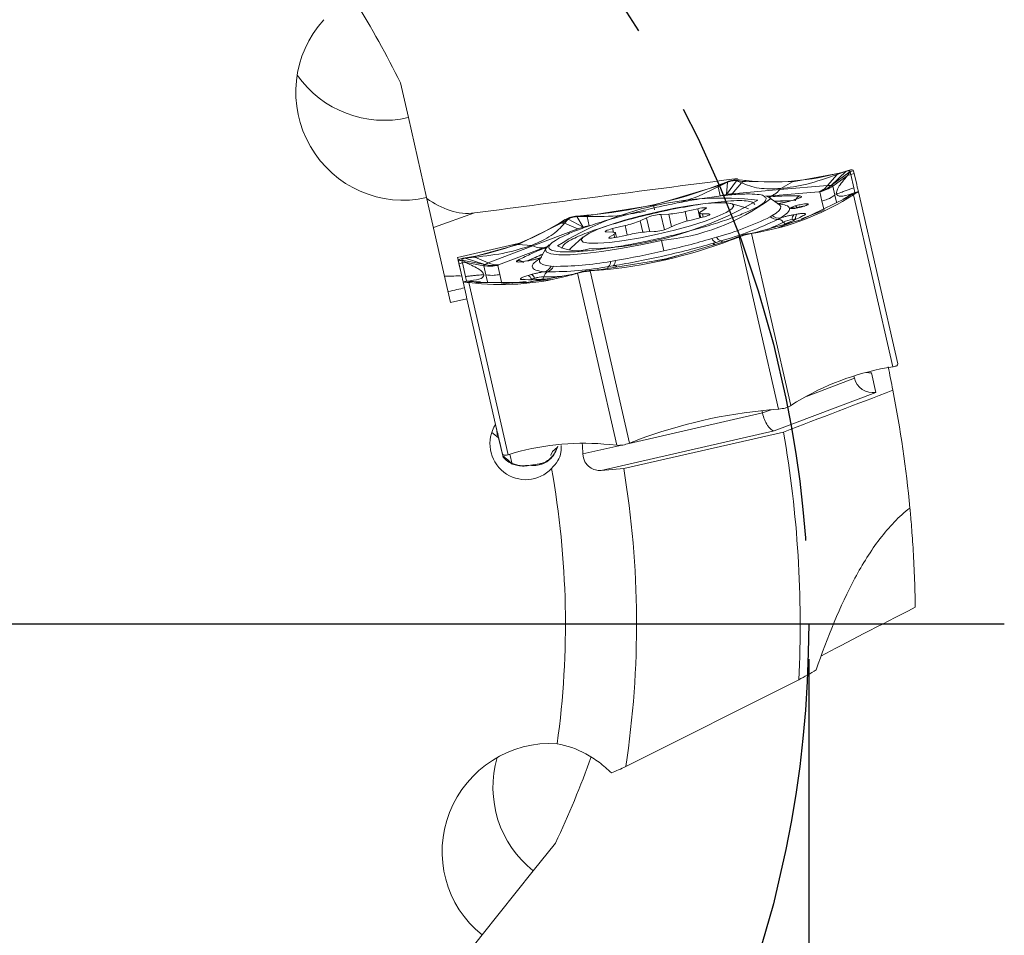
# Model space of a CAD drawing. Units: millimetres. Extents: x 5 to 292, y 5 to 205.
# Drawn here: x 217 to 245, y 135 to 161 of the extents above; entities that cross this region are included whole.
import ezdxf

# ---------------------------------------------------------------- set-up
doc = ezdxf.new("R2010")
doc.units = ezdxf.units.MM
doc.linetypes.add('CENTERX2', pattern=[20.32, 12.7, -2.54, 2.54, -2.54])
doc.layers.add('FORMAT', color=7, linetype='Continuous')
doc.styles.add('SLDTEXTSTYLE1', font='TXT', dxfattribs={"width": 0.75})
doc.dimstyles.new('SLDDIMSTYLE0', dxfattribs={"dimtxt": 2.910417, "dimasz": 3, "dimexe": 0, "dimexo": 0.0625, "dimgap": 0.727604, "dimtad": 1, "dimdec": 1, "dimrnd": 1e-09, "dimzin": 12, "dimdsep": 46, "dimtxsty": 'SLDTEXTSTYLE1', "dimsah": 1, "dimcen": 0.09, "dimadec": 0, "dimazin": 3, "dimtfac": 1, "dimtdec": 1, "dimtofl": 0, "dimtmove": 0, "dimatfit": 3, "dimfxl": 1, "dimfrac": 2, "dimtolj": 1, "dimtzin": 12, "dimarcsym": 0})

# ---------------------------------------------------------------- blocks, each defined once
blk = doc.blocks.new('_D_3')
at = {"layer": 'FORMAT', "color": 7}
for p, q in [((176.623, 142.887), (176.623, 95.41)), ((239.623, 142.887), (239.623, 95.41)), ((176.623, 96.4), (239.623, 96.4))]:
    blk.add_line(p, q, dxfattribs=at)
for points in [[(176.623, 96.4), (179.623, 95.65), (179.623, 97.15)], [(239.623, 96.4), (236.623, 97.15), (236.623, 95.65)]]:
    blk.add_solid(points, dxfattribs=at)
at = {"layer": 'FORMAT', "color": 7, "char_height": 2.9104, "attachment_point": 1, "style": 'SLDTEXTSTYLE1'}
for s, insert in [('%%c', (199.759, 100.152, 0.1)), ('63', (204.153, 100.152, 0.1))]:
    blk.add_mtext(s, dxfattribs=dict(at, insert=insert))
blk = doc.blocks.new('SW_CENTERMARKSYMBOL_0')
at = {"layer": 'FORMAT', "color": 0}
blk.add_line((5, 0), (37, 0), dxfattribs=at)

msp = doc.modelspace()

# ---------------------------------------------------------------- linework, layer by layer
at = {"color": 7, "linetype": 'Continuous', "lineweight": 15}
for p, q in [((228.367, 158.12), (228.144, 159.096)), ((228.367, 158.12), (228.88, 155.87)), ((240.49, 156.555), (239.171, 156.315)), ((240.155, 156.209), (240.422, 156.517)), ((240.678, 156.612), (240.259, 156.211)), ((240.259, 156.211), (240.788, 156.601)), ((240.3, 156.194), (240.711, 156.488)), ((240.421, 156.517), (240.678, 156.611)), ((240.49, 156.554), (240.421, 156.517)), ((240.49, 156.555), (240.557, 156.58)), ((240.53, 156.566), (240.49, 156.554)), ((240.58, 156.581), (240.53, 156.566)), ((240.557, 156.58), (240.729, 156.632)), ((240.678, 156.611), (240.58, 156.581)), ((240.74, 156.635), (240.678, 156.612)), ((240.71, 156.488), (240.789, 156.6)), ((240.806, 156.523), (240.71, 156.488)), ((240.729, 156.632), (240.74, 156.635)), ((240.886, 156.621), (240.788, 156.601)), ((240.789, 156.6), (240.798, 156.559)), ((240.798, 156.559), (240.802, 156.539)), ((240.802, 156.539), (240.806, 156.523)), ((240.806, 156.523), (240.903, 156.545)), ((240.893, 156.142), (240.806, 156.523)), ((240.886, 156.621), (240.887, 156.616)), ((240.887, 156.616), (240.903, 156.545)), ((237.078, 156.201), (235.26, 155.656)), ((237.075, 156.215), (237.314, 156.308)), ((237.078, 156.201), (237.075, 156.215)), ((237.134, 156.222), (237.078, 156.201)), ((237.078, 156.201), (237.079, 156.175)), ((237.079, 156.175), (237.339, 156.302)), ((237.137, 155.921), (237.079, 156.174)), ((237.203, 156.249), (237.134, 156.222)), ((237.339, 156.302), (237.203, 156.249)), ((237.314, 156.308), (237.329, 156.314)), ((237.59, 156.345), (237.315, 155.957)), ((237.315, 155.957), (237.339, 156.303)), ((237.329, 156.314), (237.339, 156.303)), ((237.735, 156.285), (237.468, 155.977)), ((237.662, 156.37), (237.59, 156.345)), ((237.735, 156.285), (237.59, 156.344)), ((237.59, 156.344), (237.697, 156.332)), ((237.662, 156.37), (237.673, 156.368)), ((237.863, 156.347), (237.673, 156.368)), ((237.697, 156.332), (237.752, 156.326)), ((237.735, 156.285), (237.796, 156.322)), ((237.752, 156.326), (237.796, 156.322)), ((237.796, 156.322), (237.863, 156.347)), ((239.171, 156.315), (237.796, 156.322)), ((238.811, 156.093), (240.155, 156.209)), ((239.171, 156.315), (238.838, 156.125)), ((240.259, 156.211), (240.154, 156.209)), ((240.3, 156.194), (240.359, 155.938)), ((240.923, 156.009), (240.893, 156.142)), ((229.554, 152.916), (228.88, 155.87)), ((237.315, 155.957), (237.137, 155.921)), ((237.468, 155.977), (238.811, 156.093)), ((238.801, 155.667), (238.514, 155.876)), ((239.912, 156.033), (238.568, 155.917)), ((239.931, 156.033), (239.912, 156.033)), ((239.938, 156.03), (239.931, 156.033)), ((239.996, 155.774), (239.938, 156.03)), ((240.58, 155.824), (240.829, 155.953)), ((240.69, 155.867), (240.652, 155.843)), ((240.737, 155.896), (240.69, 155.867)), ((240.713, 155.893), (240.828, 155.975)), ((240.723, 155.85), (240.885, 155.951)), ((240.829, 155.953), (240.737, 155.896)), ((240.827, 155.976), (240.923, 156.011)), ((240.828, 155.954), (240.894, 155.957)), ((240.894, 155.957), (240.885, 155.951)), ((240.885, 155.951), (241.99, 151.108)), ((241.02, 156.034), (240.923, 156.011)), ((241.02, 156.033), (241.02, 156.034)), ((241.02, 156.033), (242.126, 151.191)), ((235.26, 155.656), (233.385, 155.358)), ((237.251, 155.764), (236.803, 155.709)), ((237.864, 155.58), (237.438, 155.704)), ((239.192, 155.801), (239.103, 155.775)), ((239.203, 155.802), (239.114, 155.776)), ((239.416, 155.24), (240.652, 155.843)), ((239.555, 155.651), (239.559, 155.655)), ((240.055, 155.518), (239.996, 155.774)), ((240.652, 155.843), (240.58, 155.824)), ((240.652, 155.843), (240.723, 155.85)), ((230.225, 155.437), (229.072, 155.029)), ((233.11, 155.351), (233.106, 155.337)), ((233.106, 155.336), (233.252, 155.347)), ((233.106, 155.337), (233.278, 155.035)), ((233.396, 155.334), (233.106, 155.336)), ((233.126, 155.352), (233.11, 155.351)), ((233.126, 155.352), (233.382, 155.372)), ((233.252, 155.347), (233.326, 155.353)), ((233.326, 155.353), (233.385, 155.358)), ((233.385, 155.358), (233.382, 155.372)), ((233.385, 155.358), (233.396, 155.334)), ((233.396, 155.334), (233.454, 155.08)), ((235.687, 155.407), (235.467, 155.398)), ((236.504, 155.557), (236.148, 155.477)), ((236.286, 155.23), (236.638, 155.316)), ((236.557, 155.437), (236.587, 155.304)), ((236.599, 155.481), (236.731, 155.559)), ((236.814, 155.409), (236.636, 155.414)), ((237.864, 155.58), (237.927, 155.553)), ((238.544, 155.329), (238.599, 155.362)), ((239.202, 155.389), (239.294, 155.404)), ((232.686, 155.156), (231.45, 154.552)), ((232.615, 155.15), (232.776, 155.251)), ((232.615, 155.15), (232.686, 155.156)), ((232.724, 155.179), (232.686, 155.155)), ((232.757, 155.149), (232.686, 155.155)), ((232.77, 155.208), (232.724, 155.179)), ((232.757, 155.149), (232.862, 155.265)), ((232.757, 155.148), (233.131, 154.987)), ((232.862, 155.265), (232.77, 155.208)), ((232.776, 155.251), (232.786, 155.257)), ((232.862, 155.266), (232.786, 155.257)), ((232.862, 155.266), (233.278, 155.035)), ((233.278, 155.035), (233.131, 154.987)), ((234.462, 155.082), (234.11, 154.996)), ((235.064, 155.304), (234.886, 155.219)), ((235.684, 155.008), (235.862, 155.093)), ((238.124, 154.884), (239.416, 155.24)), ((238.828, 155.295), (238.748, 155.257)), ((238.912, 155.181), (238.91, 155.183)), ((239.416, 155.24), (239.06, 155.15)), ((239.165, 155.255), (239.256, 155.271)), ((239.256, 155.268), (239.165, 155.252)), ((239.165, 155.252), (239.165, 155.255)), ((239.256, 155.268), (239.256, 155.271)), ((233.131, 154.987), (231.871, 154.509)), ((233.933, 154.903), (234.112, 154.898)), ((234.149, 154.832), (234.017, 154.754)), ((234.219, 154.75), (234.191, 154.876)), ((234.244, 154.756), (234.6, 154.835)), ((235.061, 154.906), (235.281, 154.914)), ((236.903, 154.718), (237.033, 154.755)), ((237.419, 154.682), (237.686, 154.782)), ((237.428, 154.668), (237.668, 154.761)), ((237.686, 154.782), (237.55, 154.73)), ((237.682, 154.767), (237.668, 154.761)), ((237.668, 154.761), (238.773, 149.919)), ((237.682, 154.767), (237.686, 154.783)), ((237.93, 154.853), (238.031, 154.869)), ((238.006, 154.861), (237.93, 154.854)), ((238.017, 154.862), (238.006, 154.861)), ((238.017, 154.862), (238.195, 154.89)), ((239.122, 150.02), (238.017, 154.862)), ((238.031, 154.869), (238.083, 154.877)), ((238.083, 154.877), (238.124, 154.884)), ((238.195, 154.89), (238.124, 154.884)), ((231.455, 154.576), (229.749, 154.186)), ((231.45, 154.552), (230.158, 154.196)), ((231.871, 154.509), (230.61, 154.03)), ((231.45, 154.553), (231.832, 154.526)), ((233.277, 154.754), (232.947, 154.458)), ((235.554, 154.369), (235.486, 154.666)), ((235.607, 154.136), (237.425, 154.681)), ((237.149, 154.651), (237.021, 154.61)), ((237.419, 154.682), (237.347, 154.658)), ((237.425, 154.681), (237.419, 154.682)), ((237.481, 154.703), (237.425, 154.681)), ((237.425, 154.681), (237.428, 154.668)), ((237.55, 154.73), (237.481, 154.703)), ((232.166, 154.455), (230.905, 153.977)), ((232.233, 154.442), (232.064, 154.13)), ((235.91, 154.227), (235.604, 154.148)), ((229.749, 154.186), (229.773, 154.082)), ((229.773, 154.08), (229.772, 154.084)), ((229.868, 153.664), (229.773, 154.08)), ((229.789, 154.008), (229.773, 154.08)), ((229.789, 154.008), (229.887, 154.031)), ((229.869, 154.108), (229.879, 154.067)), ((229.988, 154.041), (229.869, 154.108)), ((230.515, 153.987), (229.869, 154.108)), ((229.879, 154.067), (229.883, 154.047)), ((229.883, 154.047), (229.887, 154.03)), ((229.887, 154.03), (229.988, 154.041)), ((229.887, 154.031), (229.974, 153.65)), ((229.898, 154.161), (229.964, 154.166)), ((229.898, 154.161), (229.909, 154.162)), ((230.087, 154.19), (229.909, 154.162)), ((230.236, 154.192), (229.964, 154.165)), ((229.964, 154.165), (230.065, 154.181)), ((229.964, 154.166), (230.515, 153.987)), ((230.485, 153.954), (229.988, 154.04)), ((230.065, 154.181), (230.116, 154.189)), ((230.158, 154.196), (230.087, 154.19)), ((230.116, 154.189), (230.158, 154.196)), ((230.158, 154.196), (230.236, 154.192)), ((230.61, 154.03), (230.236, 154.192)), ((230.485, 153.954), (230.544, 153.698)), ((230.888, 153.969), (230.883, 153.964)), ((230.883, 153.964), (230.941, 153.707)), ((230.905, 153.977), (230.888, 153.969)), ((231.735, 154.092), (231.644, 154.077)), ((231.746, 154.096), (231.655, 154.081)), ((232.379, 153.942), (232.443, 153.936)), ((235.607, 154.136), (233.732, 153.839)), ((234.128, 153.949), (233.994, 153.931)), ((234.053, 154.075), (234.187, 154.099)), ((235.604, 154.148), (235.294, 154.087)), ((229.974, 153.65), (230.004, 153.517)), ((230.941, 153.707), (231, 153.451)), ((231.695, 153.478), (233.014, 153.718)), ((231.735, 153.679), (231.824, 153.705)), ((232.29, 153.784), (232.202, 153.783)), ((233.12, 153.745), (232.947, 153.692)), ((233.014, 153.718), (232.947, 153.692)), ((233.055, 153.73), (233.014, 153.717)), ((233.104, 153.744), (233.055, 153.73)), ((233.203, 153.774), (233.104, 153.744)), ((233.12, 153.745), (233.131, 153.748)), ((234.225, 148.902), (233.12, 153.745)), ((233.131, 153.748), (233.202, 153.775)), ((233.737, 153.842), (233.453, 153.816)), ((233.453, 153.816), (233.598, 153.828)), ((233.463, 153.804), (233.453, 153.817)), ((233.479, 153.805), (233.463, 153.804)), ((233.735, 153.825), (233.479, 153.805)), ((234.584, 148.963), (233.479, 153.805)), ((233.598, 153.828), (233.672, 153.834)), ((233.672, 153.834), (233.732, 153.838)), ((233.732, 153.838), (233.737, 153.842)), ((233.732, 153.839), (233.735, 153.825)), ((233.811, 153.851), (233.737, 153.841)), ((229.906, 153.497), (230.004, 153.519)), ((229.906, 153.497), (229.992, 153.121)), ((229.906, 153.497), (229.906, 153.497)), ((229.907, 153.495), (229.906, 153.497)), ((230.105, 153.528), (230.004, 153.518)), ((230.064, 153.481), (230.053, 153.482)), ((231.169, 148.638), (230.064, 153.481)), ((230.253, 153.46), (230.064, 153.481)), ((230.244, 153.504), (230.105, 153.528)), ((230.114, 153.507), (230.222, 153.496)), ((230.394, 153.5), (230.114, 153.507)), ((230.222, 153.496), (230.276, 153.49)), ((230.253, 153.46), (230.32, 153.485)), ((230.276, 153.49), (230.32, 153.485)), ((230.32, 153.485), (230.394, 153.5)), ((230.32, 153.485), (231.695, 153.478)), ((231.695, 153.478), (232.055, 153.552)), ((231.827, 153.575), (231.916, 153.601)), ((231.917, 153.598), (231.828, 153.572)), ((231.917, 153.598), (231.916, 153.601)), ((232.055, 153.55), (232.174, 153.565)), ((232.176, 153.646), (232.176, 153.643)), ((229.992, 153.121), (230.015, 153.021)), ((230.015, 153.021), (229.554, 152.916)), ((230.015, 153.021), (230.82, 149.491)), ((241.992, 151.776), (241.993, 151.774)), ((242.126, 151.191), (242.126, 151.186)), ((241.385, 150.941), (241.511, 150.391)), ((241.812, 151.08), (241.99, 151.108)), ((241.99, 151.108), (242.001, 151.11)), ((240.907, 150.791), (240.892, 150.854)), ((241.511, 150.391), (238.651, 149.306)), ((239.284, 150.121), (239.122, 150.02)), ((238.324, 149.811), (238.308, 149.878)), ((238.516, 149.899), (238.773, 149.919)), ((238.773, 149.919), (238.788, 149.92)), ((239.112, 150.014), (239.122, 150.02)), ((230.82, 149.491), (231.011, 148.654)), ((230.878, 149.237), (230.82, 149.491)), ((230.878, 149.239), (230.878, 149.237)), ((238.651, 149.306), (233.788, 148.196)), ((238.914, 149.275), (234.422, 148.249)), ((231.02, 148.602), (230.903, 149.113)), ((234.57, 148.957), (234.584, 148.963)), ((234.584, 148.963), (234.824, 149.056)), ((231.011, 148.654), (230.995, 148.725)), ((231.342, 148.691), (231.169, 148.638)), ((234.036, 148.923), (234.225, 148.902)), ((234.225, 148.902), (234.237, 148.901)), ((231.011, 148.654), (231.013, 148.65)), ((231.159, 148.635), (231.169, 148.638)), ((231.217, 148.653), (231.282, 148.368)), ((233.788, 148.196), (234.422, 148.249)), ((239.344, 142.303), (234.479, 139.862)), ((231.88, 136.931), (232.504, 137.713)), ((231.88, 136.931), (230.441, 135.126)), ((228.552, 132.758), (230.441, 135.126))]:
    msp.add_line(p, q, dxfattribs=at)
at = {"color": 8, "linetype": 'Continuous', "lineweight": 15}
for p, q in [((238.568, 155.917), (238.451, 155.907)), ((240.404, 155.741), (240.359, 155.938)), ((235.565, 154.967), (235.467, 155.398)), ((235.769, 155.049), (235.687, 155.407)), ((236.209, 155.211), (236.148, 155.477)), ((236.563, 155.298), (236.504, 155.557)), ((236.657, 155.321), (236.636, 155.414)), ((236.822, 155.377), (236.814, 155.409)), ((239.417, 155.27), (240.033, 155.504)), ((234.522, 154.818), (234.462, 155.082)), ((234.96, 154.898), (234.886, 155.219)), ((235.154, 154.909), (235.064, 155.304)), ((238.772, 155.026), (239.181, 155.181)), ((234.132, 154.897), (234.11, 154.996)), ((234.17, 154.741), (234.149, 154.832)), ((232.276, 154.497), (232.166, 154.455)), ((234.023, 154.727), (234.017, 154.754)), ((230.589, 153.501), (230.544, 153.698)), ((231.026, 153.448), (231.682, 153.505)), ((231.991, 153.532), (232.369, 153.564)), ((239.559, 150.279), (240.907, 150.791)), ((234.578, 148.956), (238.324, 149.811)), ((238.324, 149.811), (238.566, 149.902)), ((230.867, 149.204), (230.857, 149.332)), ((230.867, 149.204), (230.893, 149.19)), ((233.273, 148.658), (234.368, 148.908))]:
    msp.add_line(p, q, dxfattribs=at)
at = {"color": 7, "linetype": 'Continuous', "lineweight": 15, "flags": 128}
for points in [[(240.903, 156.545), (240.93, 156.427), (240.954, 156.324), (240.974, 156.237), (240.99, 156.165), (241.003, 156.108), (241.013, 156.067), (241.018, 156.041), (241.021, 156.031)], [(238.418, 155.916), (238.526, 155.865), (238.546, 155.836)], [(236.31, 155.648), (235.856, 155.57), (235.379, 155.471), (234.901, 155.357), (234.448, 155.232), (234.04, 155.104), (233.699, 154.978), (233.443, 154.861), (233.283, 154.759), (233.228, 154.677), (233.281, 154.619), (233.438, 154.588), (233.693, 154.585), (234.032, 154.611), (234.438, 154.665), (234.891, 154.742), (235.369, 154.841), (235.846, 154.956), (236.3, 155.08), (236.708, 155.209), (237.048, 155.334), (237.305, 155.451), (237.465, 155.553), (237.52, 155.635), (237.467, 155.693), (237.31, 155.725), (237.055, 155.727), (236.716, 155.701), (236.31, 155.648)], [(236.731, 155.559), (236.746, 155.57), (236.747, 155.579), (236.734, 155.585), (236.707, 155.586), (236.667, 155.584), (236.619, 155.578), (236.563, 155.569), (236.504, 155.557)], [(239.103, 155.775), (239.095, 155.772), (239.09, 155.768)], [(239.203, 155.802), (239.193, 155.801), (239.192, 155.801)], [(236.636, 155.414), (236.606, 155.416), (236.583, 155.42), (236.567, 155.426), (236.558, 155.434), (236.557, 155.443), (236.564, 155.454), (236.578, 155.467), (236.599, 155.481)], [(236.638, 155.316), (236.696, 155.332), (236.747, 155.347), (236.791, 155.363), (236.823, 155.378), (236.842, 155.39), (236.847, 155.4), (236.838, 155.406), (236.814, 155.409)], [(234.11, 154.996), (234.052, 154.981), (234, 154.965), (233.957, 154.949), (233.925, 154.935), (233.906, 154.922), (233.901, 154.913), (233.91, 154.906), (233.933, 154.903)], [(234.017, 154.754), (234.002, 154.742), (234.001, 154.733), (234.014, 154.728), (234.041, 154.726), (234.08, 154.728), (234.129, 154.734), (234.185, 154.744), (234.244, 154.756)], [(234.112, 154.898), (234.142, 154.896), (234.165, 154.892), (234.181, 154.887), (234.19, 154.879), (234.191, 154.869), (234.184, 154.858), (234.17, 154.846), (234.149, 154.832)], [(232.233, 154.442), (232.315, 154.532), (232.33, 154.543)], [(232.901, 154.406), (232.938, 154.45), (232.947, 154.458)], [(229.789, 154.008), (229.816, 153.89), (229.84, 153.788), (229.86, 153.7), (229.876, 153.628), (229.889, 153.571), (229.898, 153.53), (229.904, 153.505), (229.907, 153.495)], [(231.746, 154.096), (231.755, 154.096), (231.761, 154.095)], [(230.995, 148.725), (230.968, 148.843), (230.945, 148.946), (230.925, 149.034), (230.908, 149.106), (230.895, 149.162), (230.886, 149.204), (230.88, 149.229), (230.878, 149.239)], [(232.377, 148.616), (232.375, 148.625), (232.419, 148.729), (232.556, 148.846)], [(231.661, 148.329), (231.69, 148.331), (231.8, 148.343)]]:
    msp.add_lwpolyline(points, dxfattribs=at)
at = {"color": 8, "linetype": 'Continuous', "lineweight": 15, "flags": 128}
for points in [[(238.599, 155.362), (238.712, 155.436), (238.79, 155.503), (238.832, 155.563), (238.839, 155.616), (238.81, 155.66), (238.801, 155.667)], [(239.114, 155.776), (239.104, 155.776), (239.103, 155.775)], [(235.486, 154.666), (234.903, 154.54), (234.336, 154.434), (233.806, 154.351), (233.328, 154.294), (232.921, 154.264), (232.598, 154.263), (232.37, 154.291), (232.245, 154.346), (232.226, 154.428), (232.233, 154.442)], [(231.644, 154.077), (231.653, 154.081), (231.655, 154.081)], [(231.735, 154.092), (231.745, 154.096), (231.746, 154.096)], [(232.064, 154.13), (232.059, 154.119), (232.052, 154.067), (232.081, 154.022), (232.146, 153.987), (232.246, 153.96), (232.379, 153.942)], [(230.903, 149.113), (230.747, 149.232), (230.713, 149.264)]]:
    msp.add_lwpolyline(points, dxfattribs=at)
at = {"color": 7, "linetype": 'Continuous', "lineweight": 15}
for centre, radius, start, end in [((227.691, 161.043), 2.999, 215.2443, 283.0064), ((238.588, 163.661), 7.349, 264.3325, 285.5347), ((232.094, 169.529), 14.215, 275.2009, 290.5128), ((237.196, 147.175), 8.681, 83.4286, 122.2857), ((233.132, 164.384), 9.964, 271.8118, 300.5011), ((236.896, 162.124), 7.349, 280.1787, 301.381), ((235.566, 154.065), 1.337, 94.2724, 112.0902), ((235.494, 158.213), 2.813, 273.925, 283.441), ((234.734, 163.092), 8.648, 285.4209, 296.1397), ((238.733, 155.542), 0.285, 228.4854, 273.034), ((238.786, 155.579), 0.286, 229.1427, 278.3838), ((239.326, 155.282), 0.163, 139.1217, 189.5061), ((239.417, 155.298), 0.163, 139.1216, 189.5065), ((239.526, 155.22), 0.16, 98.8682, 124.5679), ((228.788, 161.424), 7.349, 280.1796, 301.3818), ((233.928, 157.463), 2.44, 282.65, 293.131), ((236.82, 152.849), 2.44, 102.65, 113.131), ((234.715, 163.475), 9.154, 285.4209, 296.1397), ((238.756, 155.062), 0.196, 38.1677, 92.5357), ((239.312, 154.256), 1.01, 98.3469, 113.3978), ((239.311, 154.26), 1.003, 98.3468, 113.3979), ((235.254, 152.099), 2.813, 93.925, 103.441), ((235.181, 156.247), 1.337, 274.2724, 292.0902), ((237.225, 154.851), 0.214, 206.4722, 249.1916), ((233.11, 155.541), 1.166, 241.792, 286.7782), ((232.447, 167.982), 14.215, 275.2009, 290.5128), ((230.414, 176.989), 23.197, 282.8005, 286.2427), ((237.081, 154.793), 0.193, 202.8318, 251.9193), ((230.37, 176.979), 23.197, 279.4716, 282.9137), ((232.116, 154.056), 0.286, 287.3305, 336.5715), ((232.181, 154.047), 0.285, 292.6803, 337.2289), ((232.358, 162.937), 9.154, 269.5746, 280.2934), ((232.508, 162.584), 8.648, 269.5746, 280.2934), ((233.839, 154.078), 0.214, 316.5227, 359.2421), ((233.994, 154.089), 0.193, 313.7949, 2.8824), ((230.979, 160.773), 7.349, 264.3333, 285.5356), ((231.67, 153.529), 0.163, 16.2077, 66.5926), ((231.759, 153.555), 0.163, 16.2081, 66.5925), ((232.368, 153.604), 0.196, 113.1795, 167.5459), ((231.606, 153.412), 0.16, 81.1464, 106.8461), ((232.217, 152.636), 1.01, 92.3166, 107.3673), ((232.216, 152.641), 1.003, 92.3164, 107.3675), ((243.111, 143.847), 7.349, 100.1796, 121.3818), ((208.123, 143.877), 34.5, 10.985, 12.101), ((208.123, 143.877), 34.5, 5.4217, 10.985), ((239.805, 135.742), 14.215, 95.2015, 110.5134), ((208.123, 143.877), 31.26, 357.1125, 9.9426), ((233.31, 141.61), 7.349, 84.3325, 105.5347), ((230.502, 147.758), 0.99, 38.0246, 58.4548), ((231.082, 154.192), 5.893, 277.0006, 279.5055), ((208.123, 143.877), 24.66, 352.144, 10.2133), ((208.123, 143.877), 26.66, 351.338, 9.4391), ((233.744, 139.281), 2.999, 163.8157, 231.5778)]:
    msp.add_arc(centre, radius, start, end, dxfattribs=at)
at = {"color": 8, "linetype": 'Continuous', "lineweight": 15}
for centre, radius, start, end in [((239.439, 155.734), 0.192, 108.349, 162.8572), ((234.975, 160.588), 5.944, 274.9341, 306.932), ((239.046, 149.886), 5.893, 89.3545, 93.706), ((239.045, 149.893), 5.883, 89.3627, 93.6734), ((236.696, 159.33), 4.701, 291.9708, 298.1023), ((236.719, 159.284), 4.653, 292.1581, 298.1182), ((239.068, 155.309), 0.201, 219.4788, 241.052), ((237.115, 154.544), 0.112, 38.052, 72.0585), ((234.353, 148.814), 5.893, 112.0082, 116.3597), ((234.362, 148.794), 5.912, 112.0482, 116.2637), ((231.461, 153.913), 0.192, 42.915, 97.3668), ((234.069, 153.851), 0.109, 133.1218, 169.0376), ((232.372, 158.347), 4.705, 267.6131, 273.757), ((231.98, 153.691), 0.201, 323.7491, 346.2463), ((232.371, 158.295), 4.656, 267.5971, 273.5689)]:
    msp.add_arc(centre, radius, start, end, dxfattribs=at)
at = {"color": 7, "linetype": 'Continuous', "lineweight": 15}
for centre, major_axis, ratio, start_param, end_param in [((207.05, 148.58), (-5.348, 23.43), 0.97965, 4.94579, 5.055247), ((228.206, 158.823), (0.674, -2.954), 0.990268, 3.745845, 6.283185), ((227.876, 153.246), (2.545, 0.315), 0.108464, 0.658827, 0.92273), ((227.876, 153.246), (2.545, 0.315), 0.108464, 5.382478, 5.646381), ((241.275, 151.424), (0.454, -0.293), 0.846397, 5.132472, 5.426911), ((241.401, 150.874), (0.452, -0.242), 0.942951, 3.828892, 5.399688), ((238.541, 149.789), (-0.145, 0.48), 0.408551, 1.402884, 2.973681), ((231.663, 148.944), (-0.225, 0.985), 0.990268, 0.775397, 3.731903), ((207.302, 147.474), (-5.841, 25.592), 0.990075, 4.535282, 4.546724), ((246.58, 146.069), (8.43, 4.165), 0.025187, 2.047278, 2.460435), ((232.33, 137.495), (-1.889, -2.369), 0.990268, 3.745845, 6.283185), ((211.131, 147.648), (14.984, 18.789), 0.97965, 4.94579, 5.055247)]:
    msp.add_ellipse(centre, major_axis=major_axis, ratio=ratio, start_param=start_param, end_param=end_param, dxfattribs=at)
for points, knots in [([(238.838, 156.124), (239.076, 156.156), (239.564, 156.222), (240.131, 156.417), (240.422, 156.517)], [0, 0, 0, 0, 0.486075, 1, 1, 1, 1]), ([(240.711, 156.488), (240.613, 156.369), (240.422, 156.137), (240.407, 156.023), (240.4, 155.968)], [0, 0, 0, 0, 0.513381, 1, 1, 1, 1]), ([(240.788, 156.601), (240.786, 156.607), (240.78, 156.618), (240.756, 156.625), (240.723, 156.624), (240.693, 156.616), (240.678, 156.612)], [0, 0, 0, 0, 0.2486957, 0.5000064, 0.7510375, 1, 1, 1, 1]), ([(240.74, 156.635), (240.779, 156.644), (240.854, 156.661), (240.876, 156.634), (240.886, 156.621)], [0, 0, 0, 0, 0.518842, 1, 1, 1, 1]), ([(237.079, 156.174), (236.795, 156.034), (236.444, 155.86), (236.045, 155.748), (235.968, 155.726)], [0, 0, 0, 0, 0.806796, 1, 1, 1, 1]), ([(237.329, 156.314), (237.386, 156.333), (237.506, 156.372), (237.608, 156.37), (237.662, 156.37)], [0, 0, 0, 0, 0.481181, 1, 1, 1, 1]), ([(237.339, 156.303), (237.361, 156.311), (237.405, 156.327), (237.471, 156.341), (237.535, 156.349), (237.571, 156.346), (237.59, 156.345)], [0, 0, 0, 0, 0.24757, 0.499968, 0.750973, 1, 1, 1, 1]), ([(238.838, 156.124), (238.623, 156.117), (238.179, 156.103), (237.886, 156.223), (237.735, 156.285)], [0, 0, 0, 0, 0.486075, 1, 1, 1, 1]), ([(239.912, 156.033), (239.952, 156.051), (240.041, 156.091), (240.115, 156.168), (240.155, 156.209)], [0, 0, 0, 0, 0.46145, 1, 1, 1, 1]), ([(240.259, 156.211), (240.208, 156.172), (240.106, 156.095), (239.989, 156.054), (239.931, 156.033)], [0, 0, 0, 0, 0.5025416, 1, 1, 1, 1]), ([(239.938, 156.03), (240.002, 156.048), (240.131, 156.085), (240.244, 156.158), (240.3, 156.194)], [0, 0, 0, 0, 0.497459, 1, 1, 1, 1]), ([(240.259, 156.211), (240.271, 156.209), (240.293, 156.206), (240.298, 156.198), (240.3, 156.194)], [0, 0, 0, 0, 0.499999, 1, 1, 1, 1]), ([(240.4, 155.968), (240.456, 155.987), (240.548, 156.02), (240.676, 156.066), (240.784, 156.104), (240.857, 156.13), (240.893, 156.143)], [0, 0, 0, 0, 0.340008, 0.559997, 0.77999, 1, 1, 1, 1]), ([(235.277, 155.581), (235.469, 155.623), (235.854, 155.708), (236.429, 155.814), (236.981, 155.899), (237.478, 155.955), (237.893, 155.978), (238.18, 155.964), (238.335, 155.941), (238.36, 155.916), (238.362, 155.914)], [0, 0, 0, 0, 0.134632, 0.269081, 0.414885, 0.560567, 0.706372, 0.852054, 0.986656, 1, 1, 1, 1]), ([(237.315, 155.956), (237.342, 155.961), (237.398, 155.97), (237.445, 155.974), (237.468, 155.977)], [0, 0, 0, 0, 0.499999, 1, 1, 1, 1]), ([(238.811, 156.093), (238.767, 156.047), (238.692, 155.972), (238.604, 155.933), (238.568, 155.917)], [0, 0, 0, 0, 0.597505, 1, 1, 1, 1]), ([(239.378, 155.916), (239.397, 155.913), (239.425, 155.909), (239.421, 155.893), (239.404, 155.879), (239.372, 155.861), (239.327, 155.842), (239.271, 155.822), (239.226, 155.809), (239.203, 155.802)], [0, 0, 0, 0, 0.249903, 0.372264, 0.499596, 0.623262, 0.749812, 0.872736, 1, 1, 1, 1]), ([(240.359, 155.938), (240.291, 155.895), (240.178, 155.823), (240.048, 155.788), (239.996, 155.774)], [0, 0, 0, 0, 0.597505, 1, 1, 1, 1]), ([(240.828, 155.975), (240.71, 155.94), (240.482, 155.873), (240.427, 155.936), (240.4, 155.968)], [0, 0, 0, 0, 0.513381, 1, 1, 1, 1]), ([(240.923, 156.011), (240.921, 156.011), (240.919, 156.01), (240.899, 155.998), (240.87, 155.98), (240.842, 155.962), (240.828, 155.954)], [0, 0, 0, 0, 0.24757, 0.499968, 0.750973, 1, 1, 1, 1]), ([(241.02, 156.034), (241.013, 156.03), (240.999, 156.024), (240.93, 155.98), (240.894, 155.957)], [0, 0, 0, 0, 0.481182, 1, 1, 1, 1]), ([(241.02, 156.034), (241.004, 156.03), (240.971, 156.023), (240.939, 156.015), (240.922, 156.011)], [0, 0, 0, 0, 0.501206, 1, 1, 1, 1]), ([(230.225, 155.437), (230.003, 155.408), (229.769, 155.434), (229.315, 155.579), (229.093, 155.697), (228.885, 155.847)], [0, 0, 0, 0, 0.5, 0.5, 1, 1, 1, 1]), ([(236.594, 155.684), (236.347, 155.643), (235.85, 155.56), (235.038, 155.379), (234.264, 155.174), (233.584, 154.958), (233.065, 154.752), (232.73, 154.569), (232.701, 154.484), (232.687, 154.442)], [0, 0, 0, 0, 0.1424351, 0.2853626, 0.42829, 0.5712175, 0.714145, 0.8570725, 1, 1, 1, 1]), ([(235.289, 155.526), (235.286, 155.541), (235.281, 155.565), (235.273, 155.599), (235.266, 155.628), (235.262, 155.647), (235.26, 155.656)], [0, 0, 0, 0, 0.340008, 0.559997, 0.77999, 1, 1, 1, 1]), ([(238.395, 155.772), (238.394, 155.768), (238.383, 155.735), (238.253, 155.646), (238, 155.508), (237.616, 155.35), (237.144, 155.184), (236.61, 155.021), (236.046, 154.867), (235.663, 154.777), (235.471, 154.731)], [0, 0, 0, 0, 0.015791, 0.149954, 0.295416, 0.440755, 0.586216, 0.731555, 0.865746, 1, 1, 1, 1]), ([(239.114, 155.776), (239.083, 155.768), (239.02, 155.75), (238.919, 155.728), (238.82, 155.709), (238.764, 155.702), (238.736, 155.698)], [0, 0, 0, 0, 0.250629, 0.499944, 0.74781, 1, 1, 1, 1]), ([(238.81, 155.661), (238.811, 155.66), (238.817, 155.658), (238.8, 155.67), (238.788, 155.679)], [0, 0, 0, 0, 0.258409, 1, 1, 1, 1]), ([(239.582, 155.662), (239.564, 155.654), (239.528, 155.638), (239.453, 155.615), (239.388, 155.598), (239.322, 155.584), (239.258, 155.572), (239.204, 155.565), (239.156, 155.561), (239.124, 155.562), (239.109, 155.568), (239.108, 155.578), (239.125, 155.588), (239.136, 155.595)], [0, 0, 0, 0, 0.124722, 0.249669, 0.313207, 0.378619, 0.499721, 0.562629, 0.623702, 0.750023, 0.813655, 0.880289, 1, 1, 1, 1]), ([(239.136, 155.595), (239.15, 155.601), (239.178, 155.614), (239.222, 155.628), (239.245, 155.635)], [0, 0, 0, 0, 0.498204, 1, 1, 1, 1]), ([(239.221, 155.564), (239.215, 155.569), (239.203, 155.579), (239.182, 155.59), (239.159, 155.597), (239.144, 155.596), (239.136, 155.595)], [0, 0, 0, 0, 0.240082, 0.489265, 0.74359, 1, 1, 1, 1]), ([(239.367, 155.595), (239.364, 155.594), (239.354, 155.592), (239.333, 155.587), (239.301, 155.581), (239.263, 155.574), (239.226, 155.569), (239.194, 155.566), (239.174, 155.565), (239.164, 155.566), (239.165, 155.566), (239.165, 155.566)], [0, 0, 0, 0, 0.023067, 0.111603, 0.226607, 0.379071, 0.542496, 0.703155, 0.847662, 0.966484, 1, 1, 1, 1]), ([(239.259, 155.788), (239.257, 155.79), (239.251, 155.797), (239.228, 155.8), (239.199, 155.796), (239.185, 155.794)], [0, 0, 0, 0, 0.160247, 0.601399, 1, 1, 1, 1]), ([(239.245, 155.635), (239.266, 155.642), (239.309, 155.654), (239.386, 155.671), (239.466, 155.686), (239.538, 155.695), (239.591, 155.696), (239.611, 155.689), (239.609, 155.677), (239.591, 155.667), (239.582, 155.662)], [0, 0, 0, 0, 0.111195, 0.22278, 0.359723, 0.499926, 0.636882, 0.777099, 0.88724, 1, 1, 1, 1]), ([(239.245, 155.635), (239.249, 155.635), (239.256, 155.633), (239.269, 155.623), (239.282, 155.609), (239.289, 155.597), (239.293, 155.59)], [0, 0, 0, 0, 0.256383, 0.510717, 0.759923, 1, 1, 1, 1]), ([(239.561, 155.656), (239.561, 155.656), (239.562, 155.657), (239.559, 155.655), (239.556, 155.654)], [0, 0, 0, 0, 0.162901, 1, 1, 1, 1]), ([(235.471, 154.731), (235.279, 154.689), (234.894, 154.604), (234.319, 154.498), (233.767, 154.413), (233.27, 154.358), (232.857, 154.335), (232.56, 154.346), (232.375, 154.387), (232.304, 154.455), (232.338, 154.548), (232.487, 154.665), (232.75, 154.805), (233.132, 154.963), (233.604, 155.129), (234.138, 155.291), (234.702, 155.445), (235.085, 155.536), (235.277, 155.581)], [0, 0, 0, 0, 0.0600425, 0.1200037, 0.1850291, 0.25, 0.3150254, 0.3799963, 0.4400254, 0.5000005, 0.5600296, 0.6200047, 0.6850301, 0.750001, 0.8150264, 0.8799973, 0.9399846, 1, 1, 1, 1]), ([(232.786, 155.257), (232.834, 155.281), (232.926, 155.327), (233.05, 155.343), (233.11, 155.351)], [0, 0, 0, 0, 0.518819, 1, 1, 1, 1]), ([(233.106, 155.337), (233.082, 155.334), (233.036, 155.33), (232.97, 155.314), (232.909, 155.293), (232.878, 155.275), (232.862, 155.266)], [0, 0, 0, 0, 0.247639, 0.500002, 0.751177, 1, 1, 1, 1]), ([(233.396, 155.334), (233.713, 155.335), (234.25, 155.337), (234.807, 155.442), (235.035, 155.485)], [0, 0, 0, 0, 0.591769, 1, 1, 1, 1]), ([(238.828, 155.295), (238.855, 155.304), (238.908, 155.322), (239.005, 155.348), (239.106, 155.372), (239.17, 155.383), (239.202, 155.389)], [0, 0, 0, 0, 0.2506293, 0.4999443, 0.7478097, 1, 1, 1, 1]), ([(239.501, 155.378), (239.394, 155.322), (239.216, 155.229), (238.956, 155.126), (238.854, 155.085)], [0, 0, 0, 0, 0.608585, 1, 1, 1, 1]), ([(239.294, 155.404), (239.339, 155.411), (239.407, 155.421), (239.471, 155.424), (239.507, 155.423), (239.53, 155.417), (239.536, 155.407), (239.528, 155.394), (239.51, 155.383), (239.501, 155.378)], [0, 0, 0, 0, 0.2499034, 0.3722639, 0.499596, 0.6232616, 0.7498125, 0.872736, 1, 1, 1, 1]), ([(231.833, 154.525), (232.03, 154.612), (232.436, 154.792), (232.648, 155.027), (232.757, 155.148)], [0, 0, 0, 0, 0.486075, 1, 1, 1, 1]), ([(233.278, 155.035), (233.306, 155.043), (233.363, 155.059), (233.424, 155.073), (233.454, 155.08)], [0, 0, 0, 0, 0.499999, 1, 1, 1, 1]), ([(238.006, 154.861), (237.955, 154.851), (237.857, 154.831), (237.739, 154.788), (237.682, 154.767)], [0, 0, 0, 0, 0.518819, 1, 1, 1, 1]), ([(237.686, 154.783), (237.708, 154.792), (237.752, 154.808), (237.817, 154.829), (237.878, 154.845), (237.913, 154.851), (237.93, 154.854)], [0, 0, 0, 0, 0.247595, 0.499968, 0.750948, 1, 1, 1, 1]), ([(231.833, 154.525), (231.605, 154.451), (231.136, 154.299), (230.541, 154.228), (230.236, 154.192)], [0, 0, 0, 0, 0.486075, 1, 1, 1, 1]), ([(231.871, 154.509), (231.931, 154.487), (232.03, 154.451), (232.127, 154.454), (232.166, 154.455)], [0, 0, 0, 0, 0.5975054, 1, 1, 1, 1]), ([(237.021, 154.61), (236.79, 154.544), (236.329, 154.414), (235.582, 154.234), (234.833, 154.073), (234.361, 153.99), (234.128, 153.949)], [0, 0, 0, 0, 0.250053, 0.500026, 0.75268, 1, 1, 1, 1]), ([(236.977, 154.545), (236.966, 154.547), (236.943, 154.551), (236.943, 154.566), (236.966, 154.585), (237.002, 154.601), (237.021, 154.61)], [0, 0, 0, 0, 0.250629, 0.499944, 0.74781, 1, 1, 1, 1]), ([(229.772, 154.084), (229.776, 154.1), (229.784, 154.134), (229.859, 154.152), (229.898, 154.161)], [0, 0, 0, 0, 0.481181, 1, 1, 1, 1]), ([(229.772, 154.084), (229.788, 154.088), (229.821, 154.096), (229.853, 154.104), (229.869, 154.108)], [0, 0, 0, 0, 0.499999, 1, 1, 1, 1]), ([(229.869, 154.108), (229.869, 154.115), (229.869, 154.128), (229.888, 154.144), (229.918, 154.158), (229.948, 154.163), (229.964, 154.166)], [0, 0, 0, 0, 0.248734, 0.500035, 0.751236, 1, 1, 1, 1]), ([(229.988, 154.04), (230.128, 153.976), (230.4, 153.849), (230.463, 153.753), (230.493, 153.706)], [0, 0, 0, 0, 0.513381, 1, 1, 1, 1]), ([(230.485, 153.954), (230.486, 153.958), (230.487, 153.968), (230.505, 153.98), (230.515, 153.987)], [0, 0, 0, 0, 0.500001, 1, 1, 1, 1]), ([(230.883, 153.964), (230.822, 153.953), (230.69, 153.929), (230.557, 153.945), (230.485, 153.954)], [0, 0, 0, 0, 0.46145, 1, 1, 1, 1]), ([(230.515, 153.987), (230.527, 153.993), (230.551, 154.007), (230.59, 154.022), (230.61, 154.03)], [0, 0, 0, 0, 0.499999, 1, 1, 1, 1]), ([(230.515, 153.987), (230.578, 153.974), (230.703, 153.949), (230.826, 153.962), (230.888, 153.969)], [0, 0, 0, 0, 0.502542, 1, 1, 1, 1]), ([(230.905, 153.977), (230.857, 153.976), (230.76, 153.975), (230.66, 154.012), (230.61, 154.03)], [0, 0, 0, 0, 0.4974586, 1, 1, 1, 1]), ([(231.644, 154.077), (231.598, 154.07), (231.53, 154.06), (231.466, 154.057), (231.431, 154.059), (231.408, 154.064), (231.402, 154.074), (231.41, 154.087), (231.427, 154.098), (231.436, 154.103)], [0, 0, 0, 0, 0.2499034, 0.3722639, 0.499596, 0.6232616, 0.7498125, 0.872736, 1, 1, 1, 1]), ([(232.11, 154.186), (232.083, 154.177), (232.029, 154.159), (231.933, 154.133), (231.832, 154.11), (231.768, 154.098), (231.735, 154.092)], [0, 0, 0, 0, 0.2506293, 0.4999443, 0.7478097, 1, 1, 1, 1]), ([(232.202, 153.783), (232.108, 153.796), (231.921, 153.821), (231.831, 153.911), (231.875, 154.03), (232.032, 154.134), (232.11, 154.186)], [0, 0, 0, 0, 0.2500532, 0.500026, 0.7526798, 1, 1, 1, 1]), ([(234.128, 153.949), (234.148, 153.95), (234.187, 153.951), (234.217, 153.943), (234.223, 153.93), (234.204, 153.916), (234.195, 153.91)], [0, 0, 0, 0, 0.250629, 0.499944, 0.74781, 1, 1, 1, 1]), ([(235.604, 154.148), (235.604, 154.146), (235.605, 154.144), (235.606, 154.142), (235.606, 154.139), (235.606, 154.138), (235.607, 154.137)], [0, 0, 0, 0, 0.340008, 0.559997, 0.77999, 1, 1, 1, 1]), ([(230.493, 153.706), (230.434, 153.7), (230.337, 153.689), (230.202, 153.675), (230.088, 153.663), (230.012, 153.655), (229.974, 153.65)], [0, 0, 0, 0, 0.340008, 0.559997, 0.77999, 1, 1, 1, 1]), ([(230.105, 153.528), (230.226, 153.547), (230.461, 153.585), (230.483, 153.667), (230.493, 153.706)], [0, 0, 0, 0, 0.513381, 1, 1, 1, 1]), ([(230.544, 153.698), (230.623, 153.688), (230.757, 153.673), (230.888, 153.697), (230.941, 153.707)], [0, 0, 0, 0, 0.5975054, 1, 1, 1, 1]), ([(231.559, 153.565), (231.54, 153.568), (231.512, 153.572), (231.517, 153.588), (231.534, 153.602), (231.566, 153.62), (231.611, 153.639), (231.667, 153.659), (231.712, 153.672), (231.735, 153.679)], [0, 0, 0, 0, 0.249903, 0.372264, 0.499596, 0.623262, 0.749812, 0.872736, 1, 1, 1, 1]), ([(231.824, 153.705), (231.855, 153.714), (231.918, 153.731), (232.019, 153.754), (232.117, 153.772), (232.173, 153.779), (232.202, 153.783)], [0, 0, 0, 0, 0.250629, 0.499944, 0.74781, 1, 1, 1, 1]), ([(233.463, 153.804), (233.403, 153.798), (233.278, 153.786), (233.181, 153.761), (233.131, 153.748)], [0, 0, 0, 0, 0.481181, 1, 1, 1, 1]), ([(233.453, 153.817), (233.429, 153.815), (233.382, 153.811), (233.315, 153.801), (233.253, 153.789), (233.219, 153.78), (233.202, 153.775)], [0, 0, 0, 0, 0.2473689, 0.4999329, 0.7509025, 1, 1, 1, 1]), ([(230.004, 153.52), (229.988, 153.516), (229.955, 153.508), (229.923, 153.501), (229.906, 153.497)], [0, 0, 0, 0, 0.4987361, 1, 1, 1, 1]), ([(230.053, 153.482), (230.011, 153.487), (229.929, 153.497), (229.914, 153.497), (229.906, 153.497)], [0, 0, 0, 0, 0.5188, 1, 1, 1, 1]), ([(230.004, 153.519), (230.005, 153.519), (230.008, 153.52), (230.031, 153.518), (230.065, 153.514), (230.097, 153.51), (230.113, 153.508)], [0, 0, 0, 0, 0.247313, 0.499901, 0.749802, 1, 1, 1, 1]), ([(230.113, 153.508), (230.103, 153.504), (230.083, 153.495), (230.063, 153.487), (230.053, 153.482)], [0, 0, 0, 0, 0.5000017, 1, 1, 1, 1]), ([(232.27, 153.582), (232.16, 153.575), (231.881, 153.554), (231.681, 153.561), (231.559, 153.565)], [0, 0, 0, 0, 0.39123, 1, 1, 1, 1]), ([(242.001, 151.11), (242.04, 151.119), (242.115, 151.136), (242.123, 151.17), (242.126, 151.186)], [0, 0, 0, 0, 0.5188191, 1, 1, 1, 1]), ([(238.788, 149.92), (238.848, 149.928), (238.973, 149.944), (239.065, 149.99), (239.112, 150.014)], [0, 0, 0, 0, 0.481181, 1, 1, 1, 1]), ([(234.237, 148.901), (234.29, 148.9), (234.393, 148.899), (234.512, 148.938), (234.57, 148.957)], [0, 0, 0, 0, 0.518939, 1, 1, 1, 1]), ([(232.566, 148.88), (232.549, 148.817), (232.523, 148.752), (232.457, 148.633), (232.418, 148.582), (232.299, 148.457), (232.219, 148.411), (232.075, 148.351), (232.01, 148.338), (231.894, 148.33), (231.843, 148.334), (231.8, 148.343)], [0, 0, 0, 0, 0.125, 0.125, 0.25, 0.25, 0.5, 0.5, 0.75, 0.75, 1, 1, 1, 1]), ([(232.553, 148.851), (232.547, 148.833), (232.531, 148.778), (232.485, 148.689), (232.418, 148.591), (232.327, 148.499), (232.213, 148.425), (232.118, 148.391), (232.078, 148.385), (232.065, 148.383)], [0, 0, 0, 0, 0.047198, 0.14138, 0.238087, 0.374132, 0.58325, 0.861556, 1, 1, 1, 1]), ([(232.393, 148.25), (232.456, 148.317), (232.57, 148.438), (232.666, 148.673), (232.667, 148.83), (232.668, 148.895)], [0, 0, 0, 0, 0.42718, 0.764735, 1, 1, 1, 1]), ([(231.013, 148.65), (231.023, 148.637), (231.045, 148.609), (231.12, 148.626), (231.159, 148.635)], [0, 0, 0, 0, 0.481181, 1, 1, 1, 1]), ([(231.02, 148.602), (231.024, 148.585), (231.038, 148.561), (231.094, 148.502), (231.135, 148.467), (231.226, 148.411), (231.262, 148.392), (231.345, 148.358), (231.393, 148.343), (231.501, 148.321), (231.561, 148.315), (231.682, 148.319), (231.743, 148.328), (231.8, 148.343)], [0, 0, 0, 0, 0.25, 0.25, 0.5, 0.5, 0.625, 0.625, 0.75, 0.75, 0.875, 0.875, 1, 1, 1, 1]), ([(231.664, 148.331), (231.633, 148.329), (231.556, 148.323), (231.432, 148.342), (231.308, 148.381), (231.234, 148.421), (231.205, 148.443), (231.21, 148.439), (231.21, 148.438)], [0, 0, 0, 0, 0.117368, 0.289671, 0.502843, 0.780601, 0.979483, 1, 1, 1, 1]), ([(233.788, 148.196), (233.68, 148.187), (233.567, 148.212), (233.415, 148.326), (233.368, 148.377), (233.299, 148.505), (233.277, 148.581), (233.273, 148.658)], [0, 0, 0, 0, 0.5, 0.5, 0.75, 0.75, 1, 1, 1, 1]), ([(239.835, 142.581), (240.148, 143.504), (240.499, 144.374), (241.138, 145.561), (241.373, 145.938), (241.883, 146.607), (242.158, 146.902), (242.469, 147.137)], [0, 0, 0, 0, 0.5, 0.5, 0.75, 0.75, 1, 1, 1, 1]), ([(242.469, 147.137), (242.48, 147.026), (242.494, 146.869), (242.525, 146.484), (242.542, 146.262), (242.572, 145.773), (242.586, 145.503), (242.608, 144.942), (242.616, 144.65), (242.62, 144.347)], [0, 0, 0, 0, 0.25, 0.25, 0.5, 0.5, 0.75, 0.75, 1, 1, 1, 1]), ([(232.552, 140.507), (232.832, 140.456), (233.101, 140.36), (233.486, 140.153), (233.612, 140.073), (233.852, 139.894), (233.967, 139.794), (234.076, 139.684)], [0, 0, 0, 0, 0.5, 0.5, 0.75, 0.75, 1, 1, 1, 1])]:
    msp.add_open_spline(points, degree=3, knots=knots, dxfattribs=at)
for points in [[(237.622, 156.408), (235.164, 156.088), (232.701, 155.766), (230.225, 155.437)], [(238.105, 155.679), (238.089, 155.701), (238.058, 155.746), (237.88, 155.78), (237.618, 155.79), (237.373, 155.773), (237.251, 155.764)], [(239.221, 155.564), (239.23, 155.568), (239.248, 155.576), (239.278, 155.586), (239.293, 155.59)], [(241.991, 150.451), (240.966, 150.059), (239.941, 149.667), (238.914, 149.275)], [(230.903, 149.113), (230.9, 149.128), (230.885, 149.16), (230.867, 149.204)], [(239.835, 142.581), (239.671, 142.488), (239.508, 142.395), (239.344, 142.303)], [(234.076, 139.684), (234.211, 139.744), (234.345, 139.803), (234.479, 139.862)]]:
    msp.add_open_spline(points, degree=3, dxfattribs=at)
at = {"color": 8, "linetype": 'Continuous', "lineweight": 15}
for points, knots in [([(238.362, 155.914), (238.392, 155.895), (238.45, 155.859), (238.414, 155.801), (238.395, 155.772)], [0, 0, 0, 0, 0.504924, 1, 1, 1, 1]), ([(238.493, 155.888), (238.664, 155.901), (239.009, 155.926), (239.255, 155.919), (239.378, 155.916)], [0, 0, 0, 0, 0.499736, 1, 1, 1, 1]), ([(238.775, 155.691), (238.853, 155.68), (239.024, 155.656), (239.106, 155.57), (239.063, 155.451), (238.906, 155.347), (238.828, 155.295)], [0, 0, 0, 0, 0.219757, 0.479828, 0.742688, 1, 1, 1, 1]), ([(239.293, 155.59), (239.306, 155.594), (239.335, 155.602), (239.385, 155.614), (239.439, 155.624), (239.489, 155.63), (239.509, 155.63), (239.519, 155.63)], [0, 0, 0, 0, 0.160422, 0.346798, 0.55563, 0.777815, 1, 1, 1, 1]), ([(231.436, 154.103), (231.549, 154.16), (231.774, 154.274), (232.076, 154.402), (232.271, 154.471), (232.282, 154.475)], [0, 0, 0, 0, 0.4842228, 0.9682812, 1, 1, 1, 1])]:
    msp.add_open_spline(points, degree=3, knots=knots, dxfattribs=at)
at = {"layer": 'FORMAT', "color": 7, "linetype": 'CENTERX2'}
msp.add_circle((208.123, 143.877), 31.5, dxfattribs=at)

# ---------------------------------------------------------------- block references
at = {"layer": 'FORMAT', "color": 7}
msp.add_blockref('SW_CENTERMARKSYMBOL_0', (208.123, 143.877), dxfattribs=at)

# ---------------------------------------------------------------- dimensions: what is measured, and where the dimension line sits
dim = msp.add_linear_dim(base=(239.623, 96.4), p1=(176.623, 143.877), p2=(239.623, 143.877), text='%%c<>', dimstyle='SLDDIMSTYLE0', dxfattribs=at)
dim.commit()
dim.dimension.update_dxf_attribs({"geometry": '_D_3', "text_midpoint": (205.287, 96.4), "dimtype": 160})

doc.saveas('drawing.dxf')
